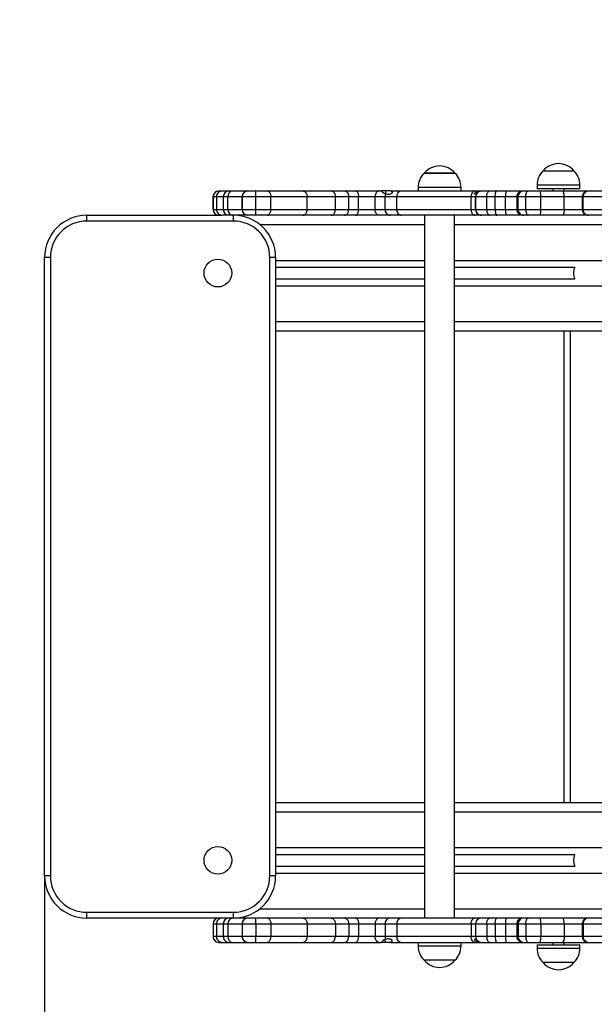
# Model space of a CAD drawing. Units: millimetres. Extents: x 1040 to 3424, y 714 to 2708.
# Drawn here: x 1692 to 2024, y 1572 to 2140 of the extents above; entities that cross this region are included whole.
import ezdxf

# ---------------------------------------------------------------- set-up
doc = ezdxf.new("R2010")
doc.units = ezdxf.units.MM
doc.header["$LTSCALE"] = 20
doc.header["$PDSIZE"] = -1
doc.linetypes.add('SLD-Сплошная', pattern=[0])
doc.layers.add('ПРИМЕЧАНИЯ', color=7, linetype='SLD-Сплошная')
doc.styles.add('SLDTEXTSTYLE3', font='isocpeui.ttf')
doc.styles.add('SLDTEXTSTYLE4', font='isocpeur.ttf')
doc.dimstyles.new('SLDDIMSTYLE4', dxfattribs={"dimtxt": 60, "dimasz": 60, "dimexe": 0, "dimexo": 0.0625, "dimgap": 15, "dimtad": 2, "dimdec": 0, "dimlfac": 1.5, "dimrnd": 1e-09, "dimzin": 12, "dimdsep": 46, "dimtxsty": 'SLDTEXTSTYLE3', "dimsah": 1, "dimcen": 0.09, "dimadec": 0, "dimazin": 3, "dimtfac": 1, "dimtdec": 3, "dimtofl": 0, "dimtmove": 0, "dimatfit": 3, "dimfxl": 1, "dimfrac": 2, "dimtolj": 1, "dimtzin": 12, "dimarcsym": 0})

# ---------------------------------------------------------------- blocks, each defined once
blk = doc.blocks.new('_D_4')
at = {"layer": 'ПРИМЕЧАНИЯ', "color": 7, "transparency": 16777216}
for p, q in [((1706.79, 1646.5), (1706.79, 1372.38)), ((2506.79, 1646.5), (2506.79, 1372.38)), ((1706.79, 1392.38), (2506.79, 1392.38))]:
    blk.add_line(p, q, dxfattribs=at)
for points in [[(1706.79, 1392.38), (1766.79, 1382.38), (1766.79, 1402.38)], [(2506.79, 1392.38), (2446.79, 1402.38), (2446.79, 1382.38)]]:
    blk.add_solid(points, dxfattribs=at)
at = {"layer": 'ПРИМЕЧАНИЯ', "color": 7, "transparency": 16777216, "insert": (2026, 1470.38), "char_height": 60, "attachment_point": 1, "style": 'SLDTEXTSTYLE4'}
blk.add_mtext('1200', dxfattribs=at)
blk = doc.blocks.new('_D_6')
at = {"layer": 'Defpoints', "color": 0, "transparency": 16777216}
for p in [(1040.12, 1608.16), (3173.45, 1608.16), (1040.12, 807.94)]:
    blk.add_point(p, dxfattribs=at)
at = {"layer": 'ПРИМЕЧАНИЯ', "color": 0, "lineweight": -2, "transparency": 16777216}
for p, q in [((1040.12, 1608.1), (1040.12, 807.94)), ((3173.45, 1608.1), (3173.45, 807.94)), ((3113.45, 807.94), (1100.12, 807.94))]:
    blk.add_line(p, q, dxfattribs=at)
at = {"layer": 'ПРИМЕЧАНИЯ', "color": 0, "transparency": 16777216}
for points in [[(1100.12, 817.94), (1100.12, 797.94), (1040.12, 807.94)], [(3113.45, 817.94), (3113.45, 797.94), (3173.45, 807.94)]]:
    blk.add_solid(points, dxfattribs=at)
at = {"layer": 'ПРИМЕЧАНИЯ', "color": 0, "transparency": 16777216, "insert": (2106.79, 792.94), "char_height": 60, "attachment_point": 2, "style": 'SLDTEXTSTYLE3'}
blk.add_mtext('\\A1;3200', dxfattribs=at)

msp = doc.modelspace()

# ---------------------------------------------------------------- linework, layer by layer
at = {"color": 7, "linetype": 'SLD-Сплошная', "lineweight": 25}
for p, q in [((1925.89, 2051.83), (1943.69, 2051.83)), ((1931.35, 2051.83), (1925.89, 2051.83)), ((1943.69, 2051.83), (1931.35, 2051.83)), ((1994.55, 2053.16), (2012.35, 2053.16)), ((1991.05, 2044.83), (1991.05, 2042.83)), ((2015.85, 2042.83), (2015.85, 2044.83)), ((1807.34, 2041.5), (1809.32, 2041.5)), ((1807.34, 2041.5), (1807.34, 2041.5)), ((1809.32, 2041.5), (1813.22, 2041.5)), ((1813.22, 2041.5), (1815.3, 2041.5)), ((1815.3, 2041.5), (1824.08, 2041.5)), ((1824.08, 2041.5), (1824.16, 2041.5)), ((1824.16, 2041.5), (1828.54, 2041.5)), ((1828.54, 2041.5), (1835.37, 2041.5)), ((1835.37, 2041.5), (1855.91, 2041.5)), ((1855.91, 2041.5), (1872.2, 2041.5)), ((1872.2, 2041.5), (1879.94, 2041.5)), ((1879.94, 2041.5), (1886.29, 2041.5)), ((1886.29, 2041.5), (1899.86, 2041.5)), ((1899.86, 2041.5), (1899.6, 2041.5)), ((1899.86, 2041.5), (1901.01, 2041.5)), ((1903.6, 2041.5), (1901.07, 2041.5)), ((1906.39, 2041.5), (1903.6, 2041.5)), ((1906.39, 2041.5), (1912.87, 2041.5)), ((1912.87, 2041.5), (1955.07, 2041.5)), ((1922.39, 2043.5), (1922.39, 2041.5)), ((1947.19, 2041.5), (1947.19, 2043.5)), ((1955.07, 2041.5), (1958.94, 2041.5)), ((1958.94, 2041.5), (1958.95, 2041.5)), ((1958.95, 2041.5), (1963.69, 2041.5)), ((1963.69, 2041.5), (1967.8, 2041.5)), ((1967.8, 2041.5), (1973.11, 2041.5)), ((1973.11, 2041.5), (1982.71, 2041.5)), ((1982.71, 2041.5), (1983.34, 2041.5)), ((1983.34, 2041.5), (1985.96, 2041.5)), ((1985.96, 2041.5), (1992.91, 2041.5)), ((2015.85, 2042.83), (1991.05, 2042.83)), ((1992.91, 2041.5), (2005.63, 2041.5)), ((2000.12, 2042.83), (2000.12, 2041.5)), ((2005.63, 2041.5), (2020.49, 2041.5)), ((2006.79, 2041.5), (2006.79, 2042.83)), ((2020.49, 2041.5), (2020.9, 2041.5)), ((2020.9, 2041.5), (2031.4, 2041.5)), ((1804.01, 2038.16), (1804.01, 2030.83)), ((1804.01, 2030.83), (1804.01, 2038.16)), ((1805.98, 2038.16), (1805.98, 2030.83)), ((1809.88, 2038.16), (1809.88, 2030.83)), ((1812.58, 2030.83), (1812.58, 2038.16)), ((1820.74, 2038.16), (1820.74, 2030.83)), ((1820.85, 2030.83), (1820.85, 2038.16)), ((1828.74, 2038.16), (1820.85, 2038.16)), ((1828.74, 2030.83), (1828.74, 2038.16)), ((1837.37, 2038.16), (1828.74, 2038.16)), ((1837.37, 2030.83), (1837.37, 2038.16)), ((1858.29, 2038.16), (1837.37, 2038.16)), ((1858.29, 2030.83), (1858.29, 2038.16)), ((1874.62, 2038.16), (1858.29, 2038.16)), ((1874.62, 2030.83), (1874.62, 2038.16)), ((1882.31, 2038.16), (1874.62, 2038.16)), ((1882.31, 2030.83), (1882.31, 2038.16)), ((1887.99, 2038.16), (1882.31, 2038.16)), ((1887.99, 2030.83), (1887.99, 2038.16)), ((1897.55, 2038.16), (1887.99, 2038.16)), ((1897.55, 2030.83), (1897.55, 2038.16)), ((1903.3, 2038.16), (1897.55, 2038.16)), ((1903.3, 2030.83), (1903.3, 2038.16)), ((1910.06, 2038.16), (1903.3, 2038.16)), ((1953, 2038.16), (1910.06, 2038.16)), ((1910.06, 2030.83), (1910.06, 2038.16)), ((1953, 2030.83), (1953, 2038.16)), ((1955.61, 2038.16), (1955.61, 2030.83)), ((1955.61, 2030.83), (1955.61, 2038.16)), ((1962.02, 2038.16), (1955.61, 2038.16)), ((1962.02, 2030.83), (1962.02, 2038.16)), ((1966.92, 2038.16), (1962.02, 2038.16)), ((1966.92, 2030.83), (1966.92, 2038.16)), ((1972.87, 2038.16), (1966.92, 2038.16)), ((1972.87, 2030.83), (1972.87, 2038.16)), ((1979.37, 2038.16), (1979.37, 2030.83)), ((1980.15, 2030.83), (1980.15, 2038.16)), ((1984.54, 2038.16), (1980.15, 2038.16)), ((1984.54, 2030.83), (1984.54, 2038.16)), ((1993.16, 2038.16), (1984.54, 2038.16)), ((1993.16, 2030.83), (1993.16, 2038.16)), ((2006.77, 2038.16), (1993.16, 2038.16)), ((2006.77, 2030.83), (2006.77, 2038.16)), ((2017.16, 2038.16), (2017.16, 2030.83)), ((2017.61, 2030.83), (2017.61, 2038.16)), ((2032.46, 2038.16), (2017.61, 2038.16)), ((1731.12, 2024.16), (1731.12, 2027.5)), ((1731.12, 2027.5), (1809.32, 2027.5)), ((1813.22, 2027.5), (1809.32, 2027.5)), ((1815.3, 2027.5), (1813.22, 2027.5)), ((1824.08, 2027.5), (1815.3, 2027.5)), ((1815.79, 2024.16), (1815.79, 2027.5)), ((1820.85, 2030.83), (1828.74, 2030.83)), ((1824.16, 2027.5), (1824.08, 2027.5)), ((1828.54, 2027.5), (1824.16, 2027.5)), ((1835.37, 2027.5), (1828.54, 2027.5)), ((1828.74, 2030.83), (1837.37, 2030.83)), ((1855.91, 2027.5), (1835.37, 2027.5)), ((1837.37, 2030.83), (1858.29, 2030.83)), ((1872.2, 2027.5), (1855.91, 2027.5)), ((1858.29, 2030.83), (1874.62, 2030.83)), ((1879.94, 2027.5), (1872.2, 2027.5)), ((1874.62, 2030.83), (1882.31, 2030.83)), ((1886.29, 2027.5), (1879.94, 2027.5)), ((1882.31, 2030.83), (1887.99, 2030.83)), ((1899.86, 2027.5), (1886.29, 2027.5)), ((1887.99, 2030.83), (1897.55, 2030.83)), ((1897.55, 2030.83), (1903.3, 2030.83)), ((1906.27, 2027.5), (1899.86, 2027.5)), ((1903.3, 2030.83), (1910.06, 2030.83)), ((1912.87, 2027.5), (1906.27, 2027.5)), ((1910.06, 2030.83), (1953, 2030.83)), ((1955.07, 2027.5), (1912.87, 2027.5)), ((1926.12, 2027.5), (1926.12, 1622.16)), ((1943.45, 1622.16), (1943.45, 2027.5)), ((1958.94, 2027.5), (1955.07, 2027.5)), ((1955.61, 2030.83), (1962.02, 2030.83)), ((1958.95, 2027.5), (1958.94, 2027.5)), ((1963.69, 2027.5), (1958.95, 2027.5)), ((1962.02, 2030.83), (1966.92, 2030.83)), ((1967.8, 2027.5), (1963.69, 2027.5)), ((1966.92, 2030.83), (1972.87, 2030.83)), ((1973.11, 2027.5), (1967.8, 2027.5)), ((1982.71, 2027.5), (1973.11, 2027.5)), ((1980.15, 2030.83), (1984.54, 2030.83)), ((1983.34, 2027.5), (1982.71, 2027.5)), ((1985.96, 2027.5), (1983.34, 2027.5)), ((1984.54, 2030.83), (1993.16, 2030.83)), ((1992.91, 2027.5), (1985.96, 2027.5)), ((2005.63, 2027.5), (1992.91, 2027.5)), ((1993.16, 2030.83), (2006.77, 2030.83)), ((2020.49, 2027.5), (2005.63, 2027.5)), ((2017.61, 2030.83), (2032.46, 2030.83)), ((2020.9, 2027.5), (2020.49, 2027.5)), ((2031.4, 2027.5), (2020.9, 2027.5)), ((1815.79, 2024.16), (1731.12, 2024.16)), ((1710.12, 2003.16), (1706.79, 2003.16)), ((1706.79, 1646.5), (1706.79, 2003.16)), ((1710.12, 2003.16), (1710.12, 1646.5)), ((1836.79, 1646.5), (1836.79, 2003.16)), ((1840.12, 2003.16), (1836.79, 2003.16)), ((1840.12, 2003.16), (1840.12, 1646.5)), ((1840.12, 1997.5), (1926.12, 1997.5)), ((1943.45, 1997.5), (2012.87, 1997.55)), ((1840.12, 1990.83), (1926.12, 1990.83)), ((1943.45, 1990.83), (2012.87, 1990.78)), ((1840.12, 1960.83), (1926.12, 1960.83)), ((1943.45, 1960.83), (2274.79, 1960.83)), ((2006.79, 1688.83), (2006.79, 1960.83)), ((1840.12, 1688.83), (1926.12, 1688.83)), ((1943.45, 1688.83), (2274.79, 1688.83)), ((1840.12, 1658.83), (1926.12, 1658.83)), ((1943.45, 1658.83), (2012.87, 1658.88)), ((2012.87, 1658.88), (2012.77, 1658.66)), ((1840.12, 1652.16), (1926.12, 1652.16)), ((1943.45, 1652.16), (2012.87, 1652.11)), ((1710.12, 1646.5), (1706.79, 1646.5)), ((1840.12, 1646.5), (1836.79, 1646.5)), ((1731.12, 1625.5), (1815.79, 1625.5)), ((1731.12, 1622.16), (1731.12, 1625.5)), ((1815.79, 1622.16), (1815.79, 1625.5)), ((1809.32, 1622.16), (1731.12, 1622.16)), ((1804.01, 1618.83), (1804.01, 1611.5)), ((1804.01, 1618.83), (1804.01, 1611.5)), ((1805.98, 1618.83), (1805.98, 1611.5)), ((1813.22, 1622.16), (1809.32, 1622.16)), ((1809.88, 1618.83), (1809.88, 1611.5)), ((1812.58, 1618.83), (1812.58, 1611.5)), ((1815.3, 1622.16), (1813.22, 1622.16)), ((1824.08, 1622.16), (1815.3, 1622.16)), ((1820.74, 1618.83), (1820.74, 1611.5)), ((1820.85, 1618.83), (1820.85, 1611.5)), ((1820.85, 1618.83), (1828.74, 1618.83)), ((1824.16, 1622.16), (1824.08, 1622.16)), ((1828.54, 1622.16), (1824.16, 1622.16)), ((1835.37, 1622.16), (1828.54, 1622.16)), ((1828.74, 1618.83), (1828.74, 1611.5)), ((1828.74, 1618.83), (1837.37, 1618.83)), ((1855.91, 1622.16), (1835.37, 1622.16)), ((1837.37, 1618.83), (1837.37, 1611.5)), ((1837.37, 1618.83), (1858.29, 1618.83)), ((1872.2, 1622.16), (1855.91, 1622.16)), ((1858.29, 1618.83), (1858.29, 1611.5)), ((1858.29, 1618.83), (1874.62, 1618.83)), ((1879.94, 1622.16), (1872.2, 1622.16)), ((1874.62, 1618.83), (1874.62, 1611.5)), ((1874.62, 1618.83), (1882.31, 1618.83)), ((1886.29, 1622.16), (1879.94, 1622.16)), ((1882.31, 1618.83), (1882.31, 1611.5)), ((1882.31, 1618.83), (1887.99, 1618.83)), ((1899.86, 1622.16), (1886.29, 1622.16)), ((1887.99, 1618.83), (1887.99, 1611.5)), ((1887.99, 1618.83), (1897.55, 1618.83)), ((1897.55, 1618.83), (1897.55, 1611.5)), ((1897.55, 1618.83), (1903.3, 1618.83)), ((1906.27, 1622.16), (1899.86, 1622.16)), ((1903.3, 1618.83), (1910.06, 1618.83)), ((1903.3, 1618.83), (1903.3, 1611.5)), ((1912.87, 1622.16), (1906.27, 1622.16)), ((1910.06, 1618.83), (1953, 1618.83)), ((1910.06, 1618.83), (1910.06, 1611.5)), ((1955.07, 1622.16), (1912.87, 1622.16)), ((1953, 1618.83), (1953, 1611.5)), ((1958.94, 1622.16), (1955.07, 1622.16)), ((1955.61, 1618.83), (1955.61, 1611.5)), ((1955.61, 1618.83), (1955.61, 1611.5)), ((1955.61, 1618.83), (1962.02, 1618.83)), ((1958.95, 1622.16), (1958.94, 1622.16)), ((1963.69, 1622.16), (1958.95, 1622.16)), ((1962.02, 1618.83), (1962.02, 1611.5)), ((1962.02, 1618.83), (1966.92, 1618.83)), ((1967.8, 1622.16), (1963.69, 1622.16)), ((1966.92, 1618.83), (1966.92, 1611.5)), ((1966.92, 1618.83), (1972.87, 1618.83)), ((1973.11, 1622.16), (1967.8, 1622.16)), ((1972.87, 1618.83), (1972.87, 1611.5)), ((1982.71, 1622.16), (1973.11, 1622.16)), ((1979.37, 1618.83), (1979.37, 1611.5)), ((1980.15, 1618.83), (1984.54, 1618.83)), ((1980.15, 1618.83), (1980.15, 1611.5)), ((1983.34, 1622.16), (1982.71, 1622.16)), ((1985.96, 1622.16), (1983.34, 1622.16)), ((1984.54, 1618.83), (1984.54, 1611.5)), ((1984.54, 1618.83), (1993.16, 1618.83)), ((1992.91, 1622.16), (1985.96, 1622.16)), ((2005.63, 1622.16), (1992.91, 1622.16)), ((1993.16, 1618.83), (1993.16, 1611.5)), ((1993.16, 1618.83), (2006.77, 1618.83)), ((2020.49, 1622.16), (2005.63, 1622.16)), ((2006.77, 1618.83), (2006.77, 1611.5)), ((2017.16, 1618.83), (2017.16, 1611.5)), ((2017.61, 1618.83), (2017.61, 1611.5)), ((2017.61, 1618.83), (2032.46, 1618.83)), ((2020.9, 1622.16), (2020.49, 1622.16)), ((2031.4, 1622.16), (2020.9, 1622.16)), ((1807.34, 1608.16), (1809.32, 1608.16)), ((1807.34, 1608.16), (1807.34, 1608.16)), ((1809.32, 1608.16), (1813.22, 1608.16)), ((1813.22, 1608.16), (1815.3, 1608.16)), ((1815.3, 1608.16), (1824.08, 1608.16)), ((1828.74, 1611.5), (1820.85, 1611.5)), ((1824.08, 1608.16), (1824.16, 1608.16)), ((1824.16, 1608.16), (1828.54, 1608.16)), ((1828.54, 1608.16), (1835.37, 1608.16)), ((1837.37, 1611.5), (1828.74, 1611.5)), ((1835.37, 1608.16), (1855.91, 1608.16)), ((1858.29, 1611.5), (1837.37, 1611.5)), ((1855.91, 1608.16), (1872.2, 1608.16)), ((1874.62, 1611.5), (1858.29, 1611.5)), ((1872.2, 1608.16), (1879.94, 1608.16)), ((1882.31, 1611.5), (1874.62, 1611.5)), ((1879.94, 1608.16), (1886.29, 1608.16)), ((1887.99, 1611.5), (1882.31, 1611.5)), ((1886.29, 1608.16), (1899.86, 1608.16)), ((1897.55, 1611.5), (1887.99, 1611.5)), ((1903.3, 1611.5), (1897.55, 1611.5)), ((1899.86, 1608.16), (1899.6, 1608.16)), ((1899.86, 1608.16), (1901.01, 1608.16)), ((1903.6, 1608.16), (1901.07, 1608.16)), ((1910.06, 1611.5), (1903.3, 1611.5)), ((1906.39, 1608.16), (1903.6, 1608.16)), ((1906.39, 1608.16), (1912.87, 1608.16)), ((1953, 1611.5), (1910.06, 1611.5)), ((1912.87, 1608.16), (1955.07, 1608.16)), ((1922.39, 1608.16), (1922.39, 1606.16)), ((1947.19, 1606.16), (1947.19, 1608.16)), ((1955.07, 1608.16), (1958.94, 1608.16)), ((1962.02, 1611.5), (1955.61, 1611.5)), ((1958.94, 1608.16), (1958.95, 1608.16)), ((1958.95, 1608.16), (1963.69, 1608.16)), ((1966.92, 1611.5), (1962.02, 1611.5)), ((1963.69, 1608.16), (1967.8, 1608.16)), ((1972.87, 1611.5), (1966.92, 1611.5)), ((1967.8, 1608.16), (1973.11, 1608.16)), ((1973.11, 1608.16), (1982.71, 1608.16)), ((1984.54, 1611.5), (1980.15, 1611.5)), ((1982.71, 1608.16), (1983.34, 1608.16)), ((1983.34, 1608.16), (1985.96, 1608.16)), ((1993.16, 1611.5), (1984.54, 1611.5)), ((1985.96, 1608.16), (1992.91, 1608.16)), ((1992.91, 1608.16), (2005.63, 1608.16)), ((2006.77, 1611.5), (1993.16, 1611.5)), ((2000.12, 1608.16), (2000.12, 1606.83)), ((2005.63, 1608.16), (2020.49, 1608.16)), ((2006.79, 1606.83), (2006.79, 1608.16)), ((2032.46, 1611.5), (2017.61, 1611.5)), ((2020.49, 1608.16), (2020.9, 1608.16)), ((2020.9, 1608.16), (2031.4, 1608.16)), ((1991.05, 1606.83), (1991.05, 1604.83)), ((1991.05, 1606.83), (2015.85, 1606.83)), ((2015.85, 1604.83), (2015.85, 1606.83)), ((1943.69, 1597.83), (1925.89, 1597.83)), ((2012.35, 1596.5), (1994.55, 1596.5))]:
    msp.add_line(p, q, dxfattribs=at)
at = {"color": 8, "linetype": 'SLD-Сплошная', "lineweight": 25}
for p, q in [((2015.85, 2044.83), (1991.05, 2044.83)), ((1930, 2043.5), (1922.39, 2043.5)), ((1947.19, 2043.5), (1930, 2043.5)), ((1805.98, 2038.16), (1804.01, 2038.16)), ((1804.01, 2038.16), (1804.01, 2038.16)), ((1809.88, 2038.16), (1805.98, 2038.16)), ((1812.58, 2038.16), (1809.88, 2038.16)), ((1820.74, 2038.16), (1812.58, 2038.16)), ((1820.85, 2038.16), (1820.74, 2038.16)), ((1955.61, 2038.16), (1953, 2038.16)), ((1955.61, 2038.16), (1955.61, 2038.16)), ((1979.37, 2038.16), (1972.87, 2038.16)), ((1980.15, 2038.16), (1979.37, 2038.16)), ((2017.16, 2038.16), (2006.77, 2038.16)), ((2017.61, 2038.16), (2017.16, 2038.16)), ((1804.01, 2030.83), (1805.98, 2030.83)), ((1804.01, 2030.83), (1804.01, 2030.83)), ((1805.98, 2030.83), (1809.88, 2030.83)), ((1809.88, 2030.83), (1812.58, 2030.83)), ((1812.58, 2030.83), (1820.74, 2030.83)), ((1820.74, 2030.83), (1820.85, 2030.83)), ((1953, 2030.83), (1955.61, 2030.83)), ((1955.61, 2030.83), (1955.61, 2030.83)), ((1972.87, 2030.83), (1979.37, 2030.83)), ((1979.37, 2030.83), (1980.15, 2030.83)), ((2006.77, 2030.83), (2017.16, 2030.83)), ((2017.16, 2030.83), (2017.61, 2030.83)), ((1830.99, 2022.16), (1926.12, 2022.16)), ((1943.45, 2022.16), (2274.79, 2022.16)), ((1840.12, 2001.5), (1926.12, 2001.5)), ((1943.45, 2001.5), (2274.79, 2001.5)), ((1840.12, 1986.83), (1926.12, 1986.83)), ((1943.45, 1986.83), (2274.79, 1986.83)), ((1840.12, 1966.16), (1926.12, 1966.16)), ((1943.45, 1966.16), (2274.79, 1966.16)), ((2010.12, 1960.83), (2010.12, 1688.83)), ((1840.12, 1683.5), (1926.12, 1683.5)), ((1943.45, 1683.5), (2274.79, 1683.5)), ((1840.12, 1662.83), (1926.12, 1662.83)), ((1943.45, 1662.83), (2274.79, 1662.83)), ((1840.12, 1648.16), (1926.12, 1648.16)), ((1943.45, 1648.16), (2274.79, 1648.16)), ((1830.99, 1627.5), (1926.12, 1627.5)), ((1943.45, 1627.5), (2274.79, 1627.5)), ((1804.01, 1618.83), (1805.98, 1618.83)), ((1804.01, 1618.83), (1804.01, 1618.83)), ((1805.98, 1618.83), (1809.88, 1618.83)), ((1809.88, 1618.83), (1812.58, 1618.83)), ((1812.58, 1618.83), (1820.74, 1618.83)), ((1820.74, 1618.83), (1820.85, 1618.83)), ((1953, 1618.83), (1955.61, 1618.83)), ((1955.61, 1618.83), (1955.61, 1618.83)), ((1972.87, 1618.83), (1979.37, 1618.83)), ((1979.37, 1618.83), (1980.15, 1618.83)), ((2006.77, 1618.83), (2017.16, 1618.83)), ((2017.16, 1618.83), (2017.61, 1618.83)), ((1805.98, 1611.5), (1804.01, 1611.5)), ((1804.01, 1611.5), (1804.01, 1611.5)), ((1809.88, 1611.5), (1805.98, 1611.5)), ((1812.58, 1611.5), (1809.88, 1611.5)), ((1820.74, 1611.5), (1812.58, 1611.5)), ((1820.85, 1611.5), (1820.74, 1611.5)), ((1955.61, 1611.5), (1953, 1611.5)), ((1955.61, 1611.5), (1955.61, 1611.5)), ((1979.37, 1611.5), (1972.87, 1611.5)), ((1980.15, 1611.5), (1979.37, 1611.5)), ((2017.16, 1611.5), (2006.77, 1611.5)), ((2017.61, 1611.5), (2017.16, 1611.5)), ((1922.39, 1606.16), (1947.19, 1606.16)), ((1991.05, 1604.83), (2015.85, 1604.83))]:
    msp.add_line(p, q, dxfattribs=at)
at = {"color": 7, "linetype": 'SLD-Сплошная', "lineweight": 25, "flags": 128}
for points in [[(1835.37, 2041.5), (1835.65, 2041.46), (1835.93, 2041.36), (1836.2, 2041.2), (1836.45, 2040.97), (1836.68, 2040.68), (1836.88, 2040.35), (1837.06, 2039.97), (1837.19, 2039.55), (1837.29, 2039.1), (1837.35, 2038.64), (1837.37, 2038.16)], [(1855.91, 2041.5), (1856.25, 2041.46), (1856.58, 2041.36), (1856.9, 2041.2), (1857.2, 2040.97), (1857.47, 2040.68), (1857.71, 2040.35), (1857.91, 2039.97), (1858.08, 2039.55), (1858.19, 2039.1), (1858.27, 2038.64), (1858.29, 2038.16)], [(1872.2, 2041.5), (1872.55, 2041.46), (1872.88, 2041.36), (1873.21, 2041.2), (1873.51, 2040.97), (1873.79, 2040.68), (1874.03, 2040.35), (1874.24, 2039.97), (1874.4, 2039.55), (1874.52, 2039.1), (1874.6, 2038.64), (1874.62, 2038.16)], [(1879.94, 2041.5), (1880.28, 2041.46), (1880.61, 2041.36), (1880.93, 2041.2), (1881.22, 2040.97), (1881.49, 2040.68), (1881.73, 2040.35), (1881.93, 2039.97), (1882.1, 2039.55), (1882.21, 2039.1), (1882.29, 2038.64), (1882.31, 2038.16)], [(1886.29, 2041.5), (1886.53, 2041.46), (1886.77, 2041.36), (1887, 2041.2), (1887.21, 2040.97), (1887.41, 2040.68), (1887.58, 2040.35), (1887.72, 2039.97), (1887.84, 2039.55), (1887.92, 2039.1), (1887.98, 2038.64), (1887.99, 2038.16)], [(1899.86, 2041.5), (1899.53, 2041.46), (1899.21, 2041.36), (1898.9, 2041.2), (1898.61, 2040.97), (1898.35, 2040.68), (1898.11, 2040.35), (1897.92, 2039.97), (1897.76, 2039.55), (1897.64, 2039.1), (1897.57, 2038.64), (1897.55, 2038.16)], [(1903.64, 2039.71), (1902.85, 2040.02), (1902.14, 2040.5), (1901.77, 2040.85), (1901.47, 2041.18), (1901.22, 2041.41), (1901.01, 2041.5)], [(1906.39, 2041.5), (1906.76, 2041.45), (1907.13, 2041.28), (1907.3, 2041.14), (1907.44, 2040.94), (1907.49, 2040.8), (1907.51, 2040.61), (1907.49, 2040.49), (1907.44, 2040.37), (1907.39, 2040.29), (1907.32, 2040.19), (1907.24, 2040.12), (1907.12, 2040.01), (1906.82, 2039.83), (1906.37, 2039.66), (1905.94, 2039.56), (1905.31, 2039.5), (1904.73, 2039.51), (1904.16, 2039.59), (1903.64, 2039.71)], [(1955.07, 2041.5), (1954.78, 2041.46), (1954.49, 2041.36), (1954.21, 2041.2), (1953.95, 2040.97), (1953.71, 2040.68), (1953.5, 2040.35), (1953.33, 2039.97), (1953.18, 2039.55), (1953.08, 2039.1), (1953.02, 2038.64), (1953, 2038.16)], [(1955.91, 2039.51), (1955.72, 2039.51), (1955.41, 2039.61), (1955.12, 2039.82), (1955.01, 2039.99), (1954.99, 2040.08), (1955.01, 2040.2), (1955.06, 2040.28), (1955.13, 2040.37), (1955.28, 2040.49), (1955.5, 2040.63), (1955.73, 2040.75), (1956.17, 2040.94), (1956.61, 2041.09), (1957.5, 2041.33), (1958.21, 2041.45), (1958.94, 2041.5), (1958.94, 2041.5)], [(1962.02, 2038.16), (1962.04, 2038.64), (1962.09, 2039.1), (1962.17, 2039.55), (1962.28, 2039.97), (1962.43, 2040.35), (1962.59, 2040.68), (1962.79, 2040.97), (1962.99, 2041.2), (1963.22, 2041.36), (1963.45, 2041.46), (1963.69, 2041.5)], [(1966.92, 2038.16), (1966.93, 2038.64), (1966.95, 2039.1), (1967, 2039.55), (1967.06, 2039.97), (1967.13, 2040.35), (1967.22, 2040.68), (1967.33, 2040.97), (1967.44, 2041.2), (1967.55, 2041.36), (1967.68, 2041.46), (1967.8, 2041.5)], [(1984.54, 2038.16), (1984.55, 2038.64), (1984.6, 2039.1), (1984.67, 2039.55), (1984.76, 2039.97), (1984.89, 2040.35), (1985.03, 2040.68), (1985.19, 2040.97), (1985.37, 2041.2), (1985.56, 2041.36), (1985.76, 2041.46), (1985.96, 2041.5)], [(2006.77, 2038.16), (2006.76, 2038.64), (2006.72, 2039.1), (2006.67, 2039.55), (2006.59, 2039.97), (2006.49, 2040.35), (2006.38, 2040.68), (2006.25, 2040.97), (2006.1, 2041.2), (2005.95, 2041.36), (2005.79, 2041.46), (2005.63, 2041.5)], [(1835.37, 2027.5), (1835.65, 2027.53), (1835.93, 2027.63), (1836.2, 2027.8), (1836.45, 2028.03), (1836.68, 2028.31), (1836.88, 2028.65), (1837.06, 2029.03), (1837.19, 2029.44), (1837.29, 2029.89), (1837.35, 2030.36), (1837.37, 2030.83)], [(1855.91, 2027.5), (1856.25, 2027.53), (1856.58, 2027.63), (1856.9, 2027.8), (1857.2, 2028.03), (1857.47, 2028.31), (1857.71, 2028.65), (1857.91, 2029.03), (1858.08, 2029.44), (1858.19, 2029.89), (1858.27, 2030.36), (1858.29, 2030.83)], [(1872.2, 2027.5), (1872.55, 2027.53), (1872.88, 2027.63), (1873.21, 2027.8), (1873.51, 2028.03), (1873.79, 2028.31), (1874.03, 2028.65), (1874.24, 2029.03), (1874.4, 2029.44), (1874.52, 2029.89), (1874.6, 2030.36), (1874.62, 2030.83)], [(1879.94, 2027.5), (1880.28, 2027.53), (1880.61, 2027.63), (1880.93, 2027.8), (1881.22, 2028.03), (1881.49, 2028.31), (1881.73, 2028.65), (1881.93, 2029.03), (1882.1, 2029.44), (1882.21, 2029.89), (1882.29, 2030.36), (1882.31, 2030.83)], [(1886.29, 2027.5), (1886.53, 2027.53), (1886.77, 2027.63), (1887, 2027.8), (1887.21, 2028.03), (1887.41, 2028.31), (1887.58, 2028.65), (1887.72, 2029.03), (1887.84, 2029.44), (1887.92, 2029.89), (1887.98, 2030.36), (1887.99, 2030.83)], [(1899.86, 2027.5), (1899.53, 2027.53), (1899.21, 2027.63), (1898.9, 2027.8), (1898.61, 2028.03), (1898.35, 2028.31), (1898.11, 2028.65), (1897.92, 2029.03), (1897.76, 2029.44), (1897.64, 2029.89), (1897.57, 2030.36), (1897.55, 2030.83)], [(1953, 2030.83), (1953.02, 2030.36), (1953.08, 2029.89), (1953.18, 2029.44), (1953.33, 2029.03), (1953.5, 2028.65), (1953.71, 2028.31), (1953.95, 2028.03), (1954.21, 2027.8), (1954.49, 2027.63), (1954.78, 2027.53), (1955.07, 2027.5)], [(1962.02, 2030.83), (1962.04, 2030.36), (1962.09, 2029.89), (1962.17, 2029.44), (1962.28, 2029.03), (1962.43, 2028.65), (1962.59, 2028.31), (1962.79, 2028.03), (1962.99, 2027.8), (1963.22, 2027.63), (1963.45, 2027.53), (1963.69, 2027.5)], [(1966.92, 2030.83), (1966.93, 2030.36), (1966.95, 2029.89), (1967, 2029.44), (1967.06, 2029.03), (1967.13, 2028.65), (1967.22, 2028.31), (1967.33, 2028.03), (1967.44, 2027.8), (1967.55, 2027.63), (1967.68, 2027.53), (1967.8, 2027.5)], [(1984.54, 2030.83), (1984.55, 2030.36), (1984.6, 2029.89), (1984.67, 2029.44), (1984.76, 2029.03), (1984.89, 2028.65), (1985.03, 2028.31), (1985.19, 2028.03), (1985.37, 2027.8), (1985.56, 2027.63), (1985.76, 2027.53), (1985.96, 2027.5)], [(2006.77, 2030.83), (2006.76, 2030.36), (2006.72, 2029.89), (2006.67, 2029.44), (2006.59, 2029.03), (2006.49, 2028.65), (2006.38, 2028.31), (2006.25, 2028.03), (2006.1, 2027.8), (2005.95, 2027.63), (2005.79, 2027.53), (2005.63, 2027.5)], [(1835.37, 1622.16), (1835.65, 1622.13), (1835.93, 1622.03), (1836.2, 1621.86), (1836.45, 1621.63), (1836.68, 1621.35), (1836.88, 1621.01), (1837.06, 1620.63), (1837.19, 1620.21), (1837.29, 1619.77), (1837.35, 1619.3), (1837.37, 1618.83)], [(1855.91, 1622.16), (1856.25, 1622.13), (1856.58, 1622.03), (1856.9, 1621.86), (1857.2, 1621.63), (1857.47, 1621.35), (1857.71, 1621.01), (1857.91, 1620.63), (1858.08, 1620.21), (1858.19, 1619.77), (1858.27, 1619.3), (1858.29, 1618.83)], [(1872.2, 1622.16), (1872.55, 1622.13), (1872.88, 1622.03), (1873.21, 1621.86), (1873.51, 1621.63), (1873.79, 1621.35), (1874.03, 1621.01), (1874.24, 1620.63), (1874.4, 1620.21), (1874.52, 1619.77), (1874.6, 1619.3), (1874.62, 1618.83)], [(1879.94, 1622.16), (1880.28, 1622.13), (1880.61, 1622.03), (1880.93, 1621.86), (1881.22, 1621.63), (1881.49, 1621.35), (1881.73, 1621.01), (1881.93, 1620.63), (1882.1, 1620.21), (1882.21, 1619.77), (1882.29, 1619.3), (1882.31, 1618.83)], [(1886.29, 1622.16), (1886.53, 1622.13), (1886.77, 1622.03), (1887, 1621.86), (1887.21, 1621.63), (1887.41, 1621.35), (1887.58, 1621.01), (1887.72, 1620.63), (1887.84, 1620.21), (1887.92, 1619.77), (1887.98, 1619.3), (1887.99, 1618.83)], [(1899.86, 1622.16), (1899.53, 1622.13), (1899.21, 1622.03), (1898.9, 1621.86), (1898.61, 1621.63), (1898.35, 1621.35), (1898.11, 1621.01), (1897.92, 1620.63), (1897.76, 1620.21), (1897.64, 1619.77), (1897.57, 1619.3), (1897.55, 1618.83)], [(1953, 1618.83), (1953.02, 1619.3), (1953.08, 1619.77), (1953.18, 1620.21), (1953.33, 1620.63), (1953.5, 1621.01), (1953.71, 1621.35), (1953.95, 1621.63), (1954.21, 1621.86), (1954.49, 1622.03), (1954.78, 1622.13), (1955.07, 1622.16)], [(1962.02, 1618.83), (1962.04, 1619.3), (1962.09, 1619.77), (1962.17, 1620.21), (1962.28, 1620.63), (1962.43, 1621.01), (1962.59, 1621.35), (1962.79, 1621.63), (1962.99, 1621.86), (1963.22, 1622.03), (1963.45, 1622.13), (1963.69, 1622.16)], [(1966.92, 1618.83), (1966.93, 1619.3), (1966.95, 1619.77), (1967, 1620.21), (1967.06, 1620.63), (1967.13, 1621.01), (1967.22, 1621.35), (1967.33, 1621.63), (1967.44, 1621.86), (1967.55, 1622.03), (1967.68, 1622.13), (1967.8, 1622.16)], [(1984.54, 1618.83), (1984.55, 1619.3), (1984.6, 1619.77), (1984.67, 1620.21), (1984.76, 1620.63), (1984.89, 1621.01), (1985.03, 1621.35), (1985.19, 1621.63), (1985.37, 1621.86), (1985.56, 1622.03), (1985.76, 1622.13), (1985.96, 1622.16)], [(2006.77, 1618.83), (2006.76, 1619.3), (2006.72, 1619.77), (2006.67, 1620.21), (2006.59, 1620.63), (2006.49, 1621.01), (2006.38, 1621.35), (2006.25, 1621.63), (2006.1, 1621.86), (2005.95, 1622.03), (2005.79, 1622.13), (2005.63, 1622.16)], [(1835.37, 1608.16), (1835.65, 1608.2), (1835.93, 1608.3), (1836.2, 1608.46), (1836.45, 1608.69), (1836.68, 1608.98), (1836.88, 1609.31), (1837.06, 1609.69), (1837.19, 1610.11), (1837.29, 1610.56), (1837.35, 1611.02), (1837.37, 1611.5)], [(1855.91, 1608.16), (1856.25, 1608.2), (1856.58, 1608.3), (1856.9, 1608.46), (1857.2, 1608.69), (1857.47, 1608.98), (1857.71, 1609.31), (1857.91, 1609.69), (1858.08, 1610.11), (1858.19, 1610.56), (1858.27, 1611.02), (1858.29, 1611.5)], [(1872.2, 1608.16), (1872.55, 1608.2), (1872.88, 1608.3), (1873.21, 1608.46), (1873.51, 1608.69), (1873.79, 1608.98), (1874.03, 1609.31), (1874.24, 1609.69), (1874.4, 1610.11), (1874.52, 1610.56), (1874.6, 1611.02), (1874.62, 1611.5)], [(1879.94, 1608.16), (1880.28, 1608.2), (1880.61, 1608.3), (1880.93, 1608.46), (1881.22, 1608.69), (1881.49, 1608.98), (1881.73, 1609.31), (1881.93, 1609.69), (1882.1, 1610.11), (1882.21, 1610.56), (1882.29, 1611.02), (1882.31, 1611.5)], [(1886.29, 1608.16), (1886.53, 1608.2), (1886.77, 1608.3), (1887, 1608.46), (1887.21, 1608.69), (1887.41, 1608.98), (1887.58, 1609.31), (1887.72, 1609.69), (1887.84, 1610.11), (1887.92, 1610.56), (1887.98, 1611.02), (1887.99, 1611.5)], [(1899.86, 1608.16), (1899.53, 1608.2), (1899.21, 1608.3), (1898.9, 1608.46), (1898.61, 1608.69), (1898.35, 1608.98), (1898.11, 1609.31), (1897.92, 1609.69), (1897.76, 1610.11), (1897.64, 1610.56), (1897.57, 1611.02), (1897.55, 1611.5)], [(1903.64, 1609.95), (1902.85, 1609.64), (1902.14, 1609.16), (1901.77, 1608.8), (1901.47, 1608.48), (1901.22, 1608.25), (1901.01, 1608.16)], [(1906.39, 1608.16), (1906.76, 1608.21), (1907.13, 1608.38), (1907.3, 1608.52), (1907.44, 1608.72), (1907.49, 1608.86), (1907.51, 1609.05), (1907.49, 1609.17), (1907.44, 1609.29), (1907.39, 1609.37), (1907.32, 1609.47), (1907.24, 1609.54), (1907.12, 1609.65), (1906.82, 1609.83), (1906.37, 1610), (1905.94, 1610.1), (1905.31, 1610.16), (1904.73, 1610.15), (1904.16, 1610.07), (1903.64, 1609.95)], [(1955.07, 1608.16), (1954.78, 1608.2), (1954.49, 1608.3), (1954.21, 1608.46), (1953.95, 1608.69), (1953.71, 1608.98), (1953.5, 1609.31), (1953.33, 1609.69), (1953.18, 1610.11), (1953.08, 1610.56), (1953.02, 1611.02), (1953, 1611.5)], [(1955.9, 1610.15), (1955.72, 1610.15), (1955.41, 1610.05), (1955.12, 1609.84), (1955.01, 1609.67), (1954.99, 1609.58), (1955.01, 1609.46), (1955.06, 1609.37), (1955.13, 1609.29), (1955.28, 1609.17), (1955.5, 1609.03), (1955.73, 1608.91), (1956.17, 1608.72), (1956.61, 1608.57), (1957.5, 1608.33), (1958.21, 1608.21), (1958.94, 1608.16)], [(1962.02, 1611.5), (1962.04, 1611.02), (1962.09, 1610.56), (1962.17, 1610.11), (1962.28, 1609.69), (1962.43, 1609.31), (1962.59, 1608.98), (1962.79, 1608.69), (1962.99, 1608.46), (1963.22, 1608.3), (1963.45, 1608.2), (1963.69, 1608.16)], [(1966.92, 1611.5), (1966.93, 1611.02), (1966.95, 1610.56), (1967, 1610.11), (1967.06, 1609.69), (1967.13, 1609.31), (1967.22, 1608.98), (1967.33, 1608.69), (1967.44, 1608.46), (1967.55, 1608.3), (1967.68, 1608.2), (1967.8, 1608.16)], [(1984.54, 1611.5), (1984.55, 1611.02), (1984.6, 1610.56), (1984.67, 1610.11), (1984.76, 1609.69), (1984.89, 1609.31), (1985.03, 1608.98), (1985.19, 1608.69), (1985.37, 1608.46), (1985.56, 1608.3), (1985.76, 1608.2), (1985.96, 1608.16)], [(2006.77, 1611.5), (2006.76, 1611.02), (2006.72, 1610.56), (2006.67, 1610.11), (2006.59, 1609.69), (2006.49, 1609.31), (2006.38, 1608.98), (2006.25, 1608.69), (2006.1, 1608.46), (2005.95, 1608.3), (2005.79, 1608.2), (2005.63, 1608.16)]]:
    msp.add_lwpolyline(points, dxfattribs=at)
at = {"color": 7, "linetype": 'SLD-Сплошная', "lineweight": 25}
for centre in [(1806.79, 1994.16), (1806.79, 1655.5)]:
    msp.add_circle(centre, 8, dxfattribs=at)
at = {"color": 252, "linetype": 'SLD-Сплошная', "true_color": 0x939598}
for centre, start, end in [((1706.79, 2041.5), 90, 180), ((1706.79, 1608.16), 180, 270)]:
    msp.add_arc(centre, 666.67, start, end, dxfattribs=at)
at = {"color": 7, "linetype": 'SLD-Сплошная', "lineweight": 25}
for centre, radius, start, end in [((1934.79, 2044.28), 11.67, 40.3062, 139.6938), ((2003.45, 2045.61), 11.67, 40.3062, 139.6938), ((1934.06, 2043.5), 11.67, 134.4352, 180), ((1935.52, 2043.5), 11.67, 0, 45.5648), ((2002.73, 2044.83), 11.67, 134.4352, 180), ((2004.18, 2044.83), 11.67, 0, 45.5648), ((1807.34, 2038.16), 3.33, 90, 180), ((1807.34, 2038.16), 3.33, 89.9999, 180.0004), ((1809.32, 2038.16), 3.33, 89.9999, 179.9999), ((1813.22, 2038.16), 3.33, 90.0002, 179.9999), ((1815.67, 2038.42), 3.1, 96.9743, 184.6915), ((1824.08, 2038.16), 3.33, 89.9999, 179.9999), ((1824.17, 2038.17), 3.33, 90.1718, 180.1415), ((1813.64, 2038.91), 15.12, 357.1518, 9.8303), ((1906.96, 2038.17), 3.66, 155.075, 180.1157), ((1901.83, 2040.57), 2, 334.6866, 27.6301), ((1913.18, 2038.38), 3.13, 95.7255, 183.9899), ((1958.94, 2038.16), 3.33, 90, 180), ((1958.95, 2038.16), 3.33, 90.0063, 180.0077), ((1983.33, 2039.07), 10.5, 166.6439, 184.9571), ((1982.71, 2038.16), 3.33, 89.9999, 179.9999), ((1983.41, 2038.24), 3.26, 91.1048, 181.2817), ((1983.27, 2039.07), 9.94, 354.7659, 14.1286), ((2020.49, 2038.16), 3.33, 89.9999, 179.9999), ((2020.92, 2038.18), 3.31, 90.3029, 180.3621), ((1731.12, 2003.16), 24.33, 90, 180), ((1807.34, 2030.83), 3.33, 180.0002, 270), ((1807.34, 2030.83), 3.33, 180.0002, 269.9994), ((1809.32, 2030.83), 3.33, 180.0002, 270.0001), ((1813.22, 2030.83), 3.33, 180.0002, 270.0001), ((1815.67, 2030.58), 3.1, 175.3091, 263.025), ((1815.79, 2003.16), 24.33, 0, 90), ((1824.08, 2030.83), 3.33, 180.0002, 270.0001), ((1824.17, 2030.82), 3.33, 179.8591, 269.8276), ((1813.63, 2030.08), 15.12, 350.1699, 2.8481), ((1906.45, 2030.64), 3.15, 176.6049, 266.8531), ((1913.13, 2030.57), 3.08, 175.0941, 265.1905), ((1958.94, 2030.83), 3.33, 180.0002, 270), ((1958.95, 2030.83), 3.33, 179.9925, 269.9935), ((1983.33, 2029.92), 10.5, 175.043, 193.356), ((1982.71, 2030.83), 3.33, 180.0002, 270.0001), ((1983.41, 2030.76), 3.26, 178.7185, 268.895), ((1983.27, 2029.92), 9.94, 345.8715, 5.234), ((2020.49, 2030.83), 3.33, 180.0002, 270), ((2020.92, 2030.81), 3.31, 179.6381, 269.6969), ((1731.12, 2003.16), 21, 90, 180), ((1815.79, 2003.16), 21, 0, 90), ((2020.12, 1994.16), 8, 154.9666, 205.0334), ((2020.12, 1655.5), 8, 156.6883, 205.0334), ((1731.12, 1646.5), 24.33, 180, 270), ((1731.12, 1646.5), 21, 180, 270.0001), ((1815.79, 1646.5), 21, 270, 360), ((1815.79, 1646.5), 24.33, 270, 360), ((1807.34, 1618.83), 3.33, 90, 180), ((1807.34, 1618.83), 3.33, 90.006, 179.9997), ((1809.32, 1618.83), 3.33, 89.9999, 180.0001), ((1813.22, 1618.83), 3.33, 90.0002, 180.0001), ((1815.67, 1619.08), 3.1, 96.975, 184.6909), ((1824.08, 1618.83), 3.33, 89.9999, 180.0001), ((1824.17, 1618.84), 3.33, 90.1724, 180.1409), ((1813.63, 1619.58), 15.12, 357.1519, 9.8301), ((1906.45, 1619.02), 3.15, 93.1469, 183.3951), ((1913.13, 1619.09), 3.08, 94.8095, 184.9059), ((1958.94, 1618.83), 3.33, 90, 180.0001), ((1958.95, 1618.83), 3.33, 90.0065, 180.0075), ((1983.33, 1619.74), 10.5, 166.644, 184.957), ((1982.71, 1618.83), 3.33, 89.9999, 180.0001), ((1983.41, 1618.9), 3.26, 91.105, 181.2815), ((1983.27, 1619.74), 9.94, 354.766, 14.1285), ((2020.49, 1618.83), 3.33, 89.9999, 180.0001), ((2020.92, 1618.85), 3.31, 90.3031, 180.3619), ((1807.34, 1611.5), 3.33, 179.9999, 270), ((1807.34, 1611.5), 3.33, 179.9996, 270.0001), ((1809.32, 1611.5), 3.33, 179.9999, 270.0001), ((1813.22, 1611.5), 3.33, 179.9999, 270.0001), ((1815.67, 1611.24), 3.1, 175.3085, 263.0257), ((1824.08, 1611.5), 3.33, 179.9999, 270.0001), ((1824.17, 1611.49), 3.33, 179.8585, 269.8282), ((1813.64, 1610.74), 15.12, 350.1697, 2.8482), ((1901.69, 1608.2), 1.92, 358.8908, 49.7731), ((1906.96, 1611.49), 3.66, 179.8843, 204.925), ((1913.18, 1611.28), 3.13, 176.0101, 264.2745), ((1958.94, 1611.5), 3.33, 179.9999, 270), ((1958.95, 1611.5), 3.33, 179.9923, 269.9937), ((1983.33, 1610.59), 10.5, 175.0429, 193.3561), ((1982.71, 1611.5), 3.33, 179.9999, 270.0001), ((1983.41, 1611.42), 3.26, 178.7183, 268.8952), ((1983.27, 1610.59), 9.94, 345.8714, 5.2341), ((2020.49, 1611.5), 3.33, 179.9999, 270), ((2020.92, 1611.48), 3.31, 179.6379, 269.6971), ((1934.06, 1606.16), 11.67, 180, 225.5648), ((1935.52, 1606.16), 11.67, 314.4352, 0), ((2002.73, 1604.83), 11.67, 180.0001, 225.5648), ((2004.18, 1604.83), 11.67, 314.4352, 0), ((1934.79, 1605.38), 11.67, 220.3062, 319.6938), ((2003.45, 1604.05), 11.67, 220.3062, 319.6938)]:
    msp.add_arc(centre, radius, start, end, dxfattribs=at)

# ---------------------------------------------------------------- dimensions: what is measured, and where the dimension line sits
at = {"layer": 'ПРИМЕЧАНИЯ', "color": 7}
dim = msp.add_linear_dim(base=(2506.79, 1392.38), p1=(1706.79, 1646.5), p2=(2506.79, 1646.5), dimstyle='SLDDIMSTYLE4', dxfattribs=at)
dim.commit()
dim.dimension.update_dxf_attribs({"geometry": '_D_4', "text_midpoint": (2106.79, 1392.38), "dimtype": 160})
at = {"layer": 'ПРИМЕЧАНИЯ', "color": 252, "true_color": 0x939598}
dim = msp.add_linear_dim(base=(1040.12, 807.94), p1=(3173.45, 1608.16), p2=(1040.12, 1608.16), angle=0, dimstyle='SLDDIMSTYLE4', dxfattribs=at)
dim.commit()
dim.dimension.update_dxf_attribs({"geometry": '_D_6', "text_midpoint": (2106.79, 807.94), "dimtype": 160})

doc.saveas('drawing.dxf')
